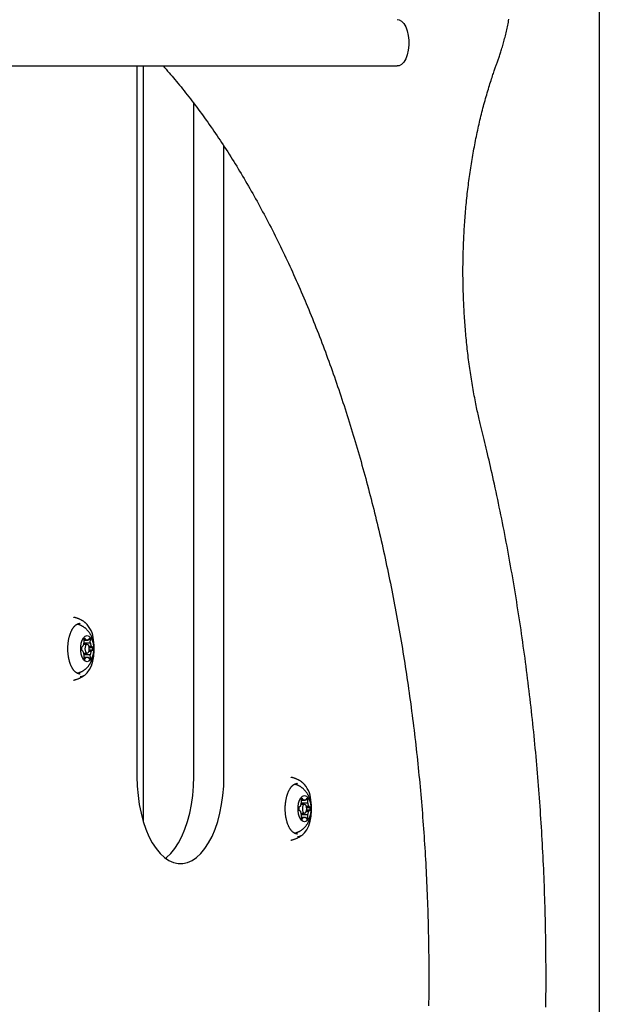
# Model space of a CAD drawing. Extents: x -8923 to 18059, y -4606 to 5167.
# Drawn here: x 12173 to 12373, y -1571 to -1231 of the extents above; entities that cross this region are included whole.
import ezdxf

# ---------------------------------------------------------------- set-up
doc = ezdxf.new("R2010")
doc.units = 0

msp = doc.modelspace()

# ---------------------------------------------------------------- linework, layer by layer
at = {"color": 7, "linetype": 'Continuous'}
for p, q in [((12372.75, 1071.48), (12372.75, -3433.71)), ((12097.53, -1247.26), (12303.05, -1247.26)), ((12213.24, -1247.26), (12213.24, -1492.52)), ((12215.35, -1247.26), (12215.35, -1507.86)), ((12232.85, -1492.52), (12232.85, -1260.2)), ((12243.24, -1492.52), (12243.24, -1274.94)), ((12193.56, -1439.69), (12193.4, -1439.69)), ((12194.61, -1447.47), (12194.05, -1447.96)), ((12196.04, -1446.86), (12194.74, -1446.86)), ((12194.87, -1445.12), (12194.93, -1446.33)), ((12194.89, -1445.44), (12195.71, -1445.44)), ((12194.93, -1446.33), (12197.14, -1446.33)), ((12195.71, -1445.44), (12195.22, -1444.72)), ((12195.71, -1445.44), (12196.37, -1445.44)), ((12196.86, -1444.72), (12196.37, -1445.44)), ((12196.59, -1445.12), (12197.21, -1445.12)), ((12196.64, -1447.47), (12197.47, -1447.47)), ((12197.14, -1446.33), (12197.21, -1445.12)), ((12198.03, -1447.96), (12197.47, -1447.47)), ((12194.05, -1448.76), (12194.61, -1449.26)), ((12194.74, -1449.86), (12196.04, -1449.86)), ((12194.93, -1450.39), (12194.87, -1451.61)), ((12194.93, -1450.39), (12197.14, -1450.39)), ((12196.64, -1449.26), (12197.47, -1449.26)), ((12196.76, -1447.96), (12198.03, -1447.96)), ((12196.76, -1448.76), (12198.03, -1448.76)), ((12197.21, -1451.61), (12197.14, -1450.39)), ((12197.47, -1449.26), (12198.03, -1448.76)), ((12194.89, -1451.29), (12195.71, -1451.29)), ((12195.22, -1452.01), (12195.71, -1451.29)), ((12195.71, -1451.29), (12196.37, -1451.29)), ((12196.37, -1451.29), (12196.86, -1452.01)), ((12196.59, -1451.61), (12197.21, -1451.61)), ((12193.4, -1457.03), (12193.61, -1457.03)), ((12268.56, -1494.91), (12268.4, -1494.91)), ((12269.87, -1500.34), (12269.93, -1501.55)), ((12269.89, -1500.66), (12270.71, -1500.66)), ((12269.93, -1501.55), (12272.14, -1501.55)), ((12270.71, -1500.66), (12270.22, -1499.94)), ((12270.71, -1500.66), (12271.37, -1500.66)), ((12271.86, -1499.94), (12271.37, -1500.66)), ((12271.59, -1500.34), (12272.21, -1500.34)), ((12272.14, -1501.55), (12272.21, -1500.34)), ((12269.61, -1502.69), (12269.05, -1503.18)), ((12269.05, -1503.98), (12269.61, -1504.48)), ((12271.04, -1502.08), (12269.74, -1502.08)), ((12269.74, -1505.08), (12271.04, -1505.08)), ((12271.64, -1502.69), (12272.47, -1502.69)), ((12271.64, -1504.48), (12272.47, -1504.48)), ((12271.76, -1503.18), (12273.03, -1503.18)), ((12271.76, -1503.98), (12273.03, -1503.98)), ((12273.03, -1503.18), (12272.47, -1502.69)), ((12272.47, -1504.48), (12273.03, -1503.98)), ((12269.93, -1505.62), (12269.87, -1506.83)), ((12269.89, -1506.51), (12270.71, -1506.51)), ((12269.93, -1505.62), (12272.14, -1505.62)), ((12270.22, -1507.23), (12270.71, -1506.51)), ((12270.71, -1506.51), (12271.37, -1506.51)), ((12271.37, -1506.51), (12271.86, -1507.23)), ((12271.59, -1506.83), (12272.21, -1506.83)), ((12272.21, -1506.83), (12272.14, -1505.62)), ((12268.4, -1512.25), (12268.61, -1512.25))]:
    msp.add_line(p, q, dxfattribs=at)
for points in [[(12303.05, -1231.26), (12303.7, -1231.37), (12304.54, -1231.83), (12305.3, -1232.64), (12305.96, -1233.76), (12306.48, -1235.14), (12306.85, -1236.71), (12307.03, -1238.4), (12307.03, -1240.13), (12306.85, -1241.82), (12306.48, -1243.39), (12305.96, -1244.77), (12305.3, -1245.89), (12304.54, -1246.7), (12303.7, -1247.16), (12303.05, -1247.26)], [(12337.51, -1246.14), (12337.62, -1245.82), (12337.73, -1245.5), (12337.85, -1245.18), (12337.96, -1244.85), (12338.08, -1244.52), (12338.2, -1244.18), (12338.32, -1243.83), (12338.44, -1243.47), (12338.56, -1243.11), (12338.68, -1242.73), (12338.8, -1242.34), (12338.93, -1241.93), (12339.05, -1241.52), (12339.18, -1241.09), (12339.31, -1240.66), (12339.44, -1240.21), (12339.57, -1239.75), (12339.7, -1239.28), (12339.83, -1238.8), (12339.96, -1238.31), (12340.09, -1237.81), (12340.22, -1237.31), (12340.34, -1236.81), (12340.47, -1236.3), (12340.59, -1235.79), (12340.71, -1235.28), (12340.83, -1234.76), (12340.94, -1234.25), (12341.06, -1233.73), (12341.17, -1233.21), (12341.27, -1232.69), (12341.38, -1232.16), (12341.48, -1231.64), (12341.58, -1231.11)], [(12332.11, -1372.51), (12332, -1372.04), (12331.88, -1371.57), (12331.76, -1371.09), (12331.65, -1370.6), (12331.53, -1370.11), (12331.41, -1369.61), (12331.29, -1369.1), (12331.17, -1368.58), (12331.05, -1368.04), (12330.92, -1367.48), (12330.8, -1366.91), (12330.67, -1366.32), (12330.54, -1365.72), (12330.41, -1365.11), (12330.28, -1364.47), (12330.15, -1363.82), (12330.02, -1363.16), (12329.89, -1362.48), (12329.75, -1361.79), (12329.62, -1361.09), (12329.49, -1360.38), (12329.36, -1359.67), (12329.23, -1358.94), (12329.1, -1358.22), (12328.98, -1357.49), (12328.85, -1356.76), (12328.73, -1356.03), (12328.61, -1355.3), (12328.5, -1354.57), (12328.38, -1353.83), (12328.27, -1353.1), (12328.16, -1352.36), (12328.06, -1351.62), (12327.95, -1350.88), (12327.85, -1350.14), (12327.75, -1349.39), (12327.65, -1348.65), (12327.56, -1347.9), (12327.47, -1347.15), (12327.38, -1346.41), (12327.29, -1345.66), (12327.2, -1344.9), (12327.12, -1344.15), (12327.04, -1343.4), (12326.96, -1342.65), (12326.88, -1341.89), (12326.81, -1341.13), (12326.74, -1340.38), (12326.67, -1339.62), (12326.6, -1338.86), (12326.54, -1338.1), (12326.48, -1337.34), (12326.42, -1336.58), (12326.36, -1335.82), (12326.31, -1335.05), (12326.25, -1334.29), (12326.2, -1333.52), (12326.16, -1332.76), (12326.11, -1331.99), (12326.07, -1331.23), (12326.03, -1330.46), (12325.99, -1329.69), (12325.96, -1328.92), (12325.92, -1328.16), (12325.89, -1327.39), (12325.87, -1326.62), (12325.84, -1325.85), (12325.82, -1325.08), (12325.8, -1324.31), (12325.78, -1323.54), (12325.76, -1322.77), (12325.75, -1322), (12325.74, -1321.23), (12325.73, -1320.46), (12325.72, -1319.68), (12325.72, -1318.91), (12325.72, -1318.14), (12325.72, -1317.37), (12325.72, -1316.6), (12325.73, -1315.83), (12325.74, -1315.06), (12325.75, -1314.29), (12325.76, -1313.52), (12325.78, -1312.74), (12325.8, -1311.97), (12325.82, -1311.2), (12325.84, -1310.43), (12325.87, -1309.66), (12325.9, -1308.9), (12325.93, -1308.13), (12325.96, -1307.36), (12325.99, -1306.59), (12326.03, -1305.82), (12326.07, -1305.06), (12326.12, -1304.29), (12326.16, -1303.52), (12326.21, -1302.76), (12326.26, -1301.99), (12326.31, -1301.23), (12326.36, -1300.47), (12326.42, -1299.71), (12326.48, -1298.94), (12326.54, -1298.18), (12326.61, -1297.42), (12326.67, -1296.66), (12326.74, -1295.91), (12326.82, -1295.15), (12326.89, -1294.39), (12326.97, -1293.64), (12327.04, -1292.88), (12327.12, -1292.13), (12327.21, -1291.38), (12327.29, -1290.63), (12327.38, -1289.88), (12327.47, -1289.13), (12327.57, -1288.38), (12327.66, -1287.63), (12327.76, -1286.89), (12327.86, -1286.14), (12327.96, -1285.4), (12328.07, -1284.66), (12328.17, -1283.92), (12328.28, -1283.18), (12328.39, -1282.45), (12328.51, -1281.71), (12328.62, -1280.98), (12328.74, -1280.25), (12328.86, -1279.52), (12328.99, -1278.79), (12329.11, -1278.06), (12329.24, -1277.33), (12329.37, -1276.61), (12329.5, -1275.89), (12329.64, -1275.17), (12329.77, -1274.45), (12329.91, -1273.73), (12330.05, -1273.02), (12330.2, -1272.3), (12330.34, -1271.59), (12330.49, -1270.88), (12330.64, -1270.18), (12330.79, -1269.47), (12330.95, -1268.77), (12331.1, -1268.07), (12331.26, -1267.37), (12331.42, -1266.67), (12331.59, -1265.98), (12331.75, -1265.29), (12331.92, -1264.6), (12332.09, -1263.91), (12332.26, -1263.22), (12332.43, -1262.54), (12332.61, -1261.86), (12332.79, -1261.18), (12332.97, -1260.5), (12333.15, -1259.83), (12333.34, -1259.16), (12333.52, -1258.5), (12333.71, -1257.83), (12333.9, -1257.17), (12334.09, -1256.52), (12334.28, -1255.87), (12334.47, -1255.23), (12334.66, -1254.61), (12334.85, -1253.99), (12335.04, -1253.39), (12335.22, -1252.81), (12335.4, -1252.26), (12335.57, -1251.72), (12335.74, -1251.21), (12335.9, -1250.72), (12336.06, -1250.25), (12336.21, -1249.81), (12336.35, -1249.39), (12336.49, -1248.99), (12336.62, -1248.61), (12336.74, -1248.25), (12336.86, -1247.91), (12336.98, -1247.59), (12337.09, -1247.29), (12337.2, -1246.99), (12337.3, -1246.7), (12337.4, -1246.42), (12337.51, -1246.14)], [(12222.26, -1247.26), (12222.77, -1247.84), (12223.28, -1248.42), (12223.79, -1249), (12224.29, -1249.58), (12224.8, -1250.17), (12225.32, -1250.76), (12225.83, -1251.37), (12226.35, -1251.98), (12226.86, -1252.6), (12227.39, -1253.23), (12227.91, -1253.87), (12228.44, -1254.51), (12228.97, -1255.17), (12229.5, -1255.84), (12230.03, -1256.52), (12230.57, -1257.2), (12231.11, -1257.89), (12231.66, -1258.6), (12232.2, -1259.3), (12232.75, -1260.02), (12233.29, -1260.74), (12233.84, -1261.47), (12234.39, -1262.2), (12234.94, -1262.94), (12235.48, -1263.69), (12236.02, -1264.43), (12236.57, -1265.18), (12237.11, -1265.94), (12237.65, -1266.7), (12238.19, -1267.46), (12238.72, -1268.23), (12239.26, -1269), (12239.79, -1269.78), (12240.32, -1270.56), (12240.86, -1271.34), (12241.39, -1272.13), (12241.91, -1272.92), (12242.44, -1273.71), (12242.97, -1274.51), (12243.49, -1275.32), (12244.02, -1276.12), (12244.54, -1276.93), (12245.06, -1277.75), (12245.58, -1278.57), (12246.09, -1279.39), (12246.61, -1280.22), (12247.12, -1281.05), (12247.64, -1281.88), (12248.15, -1282.72), (12248.66, -1283.56), (12249.16, -1284.41), (12249.67, -1285.26), (12250.18, -1286.11), (12250.68, -1286.97), (12251.18, -1287.83), (12251.68, -1288.69), (12252.18, -1289.56), (12252.68, -1290.44), (12253.17, -1291.31), (12253.67, -1292.19), (12254.16, -1293.07), (12254.65, -1293.96), (12255.14, -1294.85), (12255.63, -1295.75), (12256.12, -1296.65), (12256.6, -1297.55), (12257.08, -1298.45), (12257.57, -1299.36), (12258.05, -1300.27), (12258.52, -1301.19), (12259, -1302.11), (12259.48, -1303.03), (12259.95, -1303.96), (12260.42, -1304.89), (12260.89, -1305.83), (12261.36, -1306.76), (12261.82, -1307.7), (12262.29, -1308.65), (12262.75, -1309.6), (12263.21, -1310.55), (12263.67, -1311.5), (12264.13, -1312.46), (12264.59, -1313.42), (12265.04, -1314.39), (12265.49, -1315.36), (12265.94, -1316.33), (12266.39, -1317.31), (12266.84, -1318.28), (12267.29, -1319.27), (12267.73, -1320.25), (12268.17, -1321.24), (12268.61, -1322.23), (12269.05, -1323.23), (12269.49, -1324.23), (12269.92, -1325.23), (12270.36, -1326.24), (12270.79, -1327.24), (12271.22, -1328.26), (12271.64, -1329.27), (12272.07, -1330.29), (12272.49, -1331.31), (12272.92, -1332.34), (12273.34, -1333.36), (12273.75, -1334.39), (12274.17, -1335.43), (12274.58, -1336.47), (12275, -1337.51), (12275.41, -1338.55), (12275.82, -1339.6), (12276.22, -1340.64), (12276.63, -1341.7), (12277.03, -1342.75), (12277.43, -1343.81), (12277.83, -1344.87), (12278.23, -1345.94), (12278.62, -1347.01), (12279.02, -1348.08), (12279.41, -1349.15), (12279.8, -1350.23), (12280.19, -1351.31), (12280.57, -1352.39), (12280.96, -1353.47), (12281.34, -1354.56), (12281.72, -1355.65), (12282.09, -1356.75), (12282.47, -1357.84), (12282.84, -1358.94), (12283.21, -1360.04), (12283.58, -1361.15), (12283.95, -1362.26), (12284.32, -1363.37), (12284.68, -1364.48), (12285.04, -1365.6), (12285.4, -1366.71), (12285.76, -1367.84), (12286.11, -1368.96), (12286.47, -1370.09), (12286.82, -1371.22), (12287.17, -1372.35), (12287.52, -1373.48), (12287.86, -1374.62), (12288.2, -1375.76), (12288.54, -1376.9), (12288.88, -1378.05), (12289.22, -1379.19), (12289.55, -1380.34), (12289.89, -1381.5), (12290.22, -1382.65), (12290.54, -1383.81), (12290.87, -1384.97), (12291.19, -1386.13), (12291.52, -1387.3), (12291.84, -1388.46), (12292.15, -1389.63), (12292.47, -1390.8), (12292.78, -1391.98), (12293.09, -1393.15), (12293.4, -1394.33), (12293.71, -1395.51), (12294.01, -1396.7), (12294.32, -1397.88), (12294.62, -1399.07), (12294.92, -1400.26), (12295.21, -1401.46), (12295.5, -1402.65), (12295.8, -1403.85), (12296.09, -1405.05), (12296.37, -1406.25), (12296.66, -1407.45), (12296.94, -1408.66), (12297.22, -1409.86), (12297.5, -1411.07), (12297.78, -1412.29), (12298.05, -1413.5), (12298.32, -1414.72), (12298.59, -1415.93), (12298.86, -1417.15), (12299.12, -1418.38), (12299.38, -1419.6), (12299.65, -1420.83), (12299.9, -1422.05), (12300.16, -1423.28), (12300.41, -1424.51), (12300.66, -1425.75), (12300.91, -1426.98), (12301.16, -1428.22), (12301.4, -1429.46), (12301.65, -1430.7), (12301.89, -1431.94), (12302.12, -1433.19), (12302.36, -1434.43), (12302.59, -1435.68), (12302.82, -1436.93), (12303.05, -1438.18), (12303.28, -1439.44), (12303.5, -1440.69), (12303.72, -1441.95), (12303.94, -1443.21), (12304.16, -1444.47), (12304.38, -1445.73), (12304.59, -1446.99), (12304.8, -1448.26), (12305.01, -1449.52), (12305.21, -1450.79), (12305.41, -1452.06), (12305.62, -1453.33), (12305.81, -1454.6), (12306.01, -1455.88), (12306.2, -1457.15), (12306.39, -1458.43), (12306.58, -1459.71), (12306.77, -1460.99), (12306.95, -1462.27), (12307.14, -1463.55), (12307.32, -1464.84), (12307.49, -1466.12), (12307.67, -1467.41), (12307.84, -1468.69), (12308.01, -1469.98), (12308.18, -1471.27), (12308.34, -1472.57), (12308.51, -1473.86), (12308.67, -1475.15), (12308.83, -1476.45), (12308.98, -1477.74), (12309.14, -1479.04), (12309.29, -1480.34), (12309.43, -1481.64), (12309.58, -1482.94), (12309.72, -1484.24), (12309.87, -1485.55), (12310.01, -1486.85), (12310.14, -1488.15), (12310.28, -1489.46), (12310.41, -1490.77), (12310.54, -1492.08), (12310.66, -1493.38), (12310.79, -1494.69), (12310.91, -1496.01), (12311.03, -1497.32), (12311.15, -1498.63), (12311.26, -1499.94), (12311.38, -1501.26), (12311.49, -1502.57), (12311.59, -1503.89), (12311.7, -1505.21), (12311.8, -1506.52), (12311.9, -1507.84), (12312, -1509.16), (12312.1, -1510.48), (12312.19, -1511.8), (12312.28, -1513.12), (12312.37, -1514.45), (12312.45, -1515.77), (12312.54, -1517.09), (12312.62, -1518.42), (12312.7, -1519.74), (12312.77, -1521.07), (12312.85, -1522.39), (12312.92, -1523.72), (12312.99, -1525.04), (12313.05, -1526.37), (12313.12, -1527.7), (12313.18, -1529.03), (12313.24, -1530.36), (12313.29, -1531.68), (12313.35, -1533.01), (12313.4, -1534.34), (12313.45, -1535.67), (12313.5, -1537), (12313.54, -1538.34), (12313.58, -1539.67), (12313.62, -1541), (12313.66, -1542.33), (12313.69, -1543.66), (12313.73, -1544.99), (12313.76, -1546.33), (12313.78, -1547.66), (12313.81, -1548.99), (12313.83, -1550.33), (12313.85, -1551.66), (12313.87, -1552.99), (12313.88, -1554.33), (12313.89, -1555.66), (12313.9, -1556.99), (12313.91, -1558.33), (12313.92, -1559.66), (12313.92, -1561), (12313.92, -1562.33), (12313.92, -1563.66), (12313.91, -1565), (12313.9, -1566.33), (12313.89, -1567.67), (12313.88, -1569), (12313.87, -1570.33), (12313.85, -1571.67)], [(12354.32, -1572.12), (12354.34, -1570.68), (12354.35, -1569.23), (12354.36, -1567.78), (12354.37, -1566.33), (12354.38, -1564.88), (12354.38, -1563.43), (12354.38, -1561.98), (12354.38, -1560.53), (12354.38, -1559.08), (12354.37, -1557.63), (12354.36, -1556.18), (12354.35, -1554.74), (12354.34, -1553.29), (12354.33, -1551.84), (12354.31, -1550.39), (12354.29, -1548.94), (12354.26, -1547.49), (12354.24, -1546.04), (12354.21, -1544.6), (12354.18, -1543.15), (12354.15, -1541.7), (12354.11, -1540.25), (12354.07, -1538.8), (12354.03, -1537.36), (12353.99, -1535.91), (12353.94, -1534.46), (12353.9, -1533.02), (12353.85, -1531.57), (12353.79, -1530.13), (12353.74, -1528.68), (12353.68, -1527.24), (12353.62, -1525.79), (12353.56, -1524.35), (12353.49, -1522.91), (12353.43, -1521.46), (12353.36, -1520.02), (12353.28, -1518.58), (12353.21, -1517.14), (12353.13, -1515.7), (12353.05, -1514.26), (12352.97, -1512.82), (12352.88, -1511.38), (12352.8, -1509.94), (12352.71, -1508.5), (12352.61, -1507.06), (12352.52, -1505.62), (12352.42, -1504.19), (12352.32, -1502.75), (12352.22, -1501.32), (12352.12, -1499.88), (12352.01, -1498.45), (12351.9, -1497.02), (12351.79, -1495.58), (12351.67, -1494.15), (12351.56, -1492.72), (12351.44, -1491.29), (12351.32, -1489.86), (12351.19, -1488.44), (12351.07, -1487.01), (12350.94, -1485.58), (12350.81, -1484.16), (12350.67, -1482.73), (12350.54, -1481.31), (12350.4, -1479.89), (12350.26, -1478.46), (12350.11, -1477.04), (12349.97, -1475.62), (12349.82, -1474.2), (12349.67, -1472.79), (12349.51, -1471.37), (12349.36, -1469.95), (12349.2, -1468.54), (12349.04, -1467.12), (12348.88, -1465.71), (12348.71, -1464.3), (12348.54, -1462.89), (12348.37, -1461.48), (12348.2, -1460.07), (12348.03, -1458.67), (12347.85, -1457.26), (12347.67, -1455.86), (12347.49, -1454.45), (12347.3, -1453.05), (12347.12, -1451.65), (12346.93, -1450.25), (12346.73, -1448.85), (12346.54, -1447.45), (12346.34, -1446.06), (12346.15, -1444.66), (12345.94, -1443.27), (12345.74, -1441.88), (12345.53, -1440.49), (12345.33, -1439.1), (12345.11, -1437.71), (12344.9, -1436.33), (12344.69, -1434.94), (12344.47, -1433.56), (12344.25, -1432.18), (12344.03, -1430.8), (12343.8, -1429.42), (12343.57, -1428.04), (12343.34, -1426.67), (12343.11, -1425.29), (12342.88, -1423.92), (12342.64, -1422.55), (12342.4, -1421.18), (12342.16, -1419.81), (12341.92, -1418.45), (12341.67, -1417.08), (12341.42, -1415.72), (12341.17, -1414.36), (12340.92, -1413), (12340.66, -1411.64), (12340.4, -1410.29), (12340.14, -1408.93), (12339.88, -1407.58), (12339.62, -1406.23), (12339.35, -1404.88), (12339.08, -1403.53), (12338.81, -1402.19), (12338.53, -1400.85), (12338.26, -1399.5), (12337.98, -1398.17), (12337.7, -1396.83), (12337.42, -1395.5), (12337.14, -1394.19), (12336.86, -1392.89), (12336.58, -1391.61), (12336.3, -1390.34), (12336.03, -1389.1), (12335.75, -1387.89), (12335.49, -1386.7), (12335.22, -1385.54), (12334.96, -1384.4), (12334.71, -1383.29), (12334.45, -1382.21), (12334.2, -1381.15), (12333.96, -1380.12), (12333.72, -1379.11), (12333.48, -1378.12), (12333.25, -1377.16), (12333.02, -1376.21), (12332.79, -1375.27), (12332.56, -1374.35), (12332.34, -1373.43), (12332.11, -1372.51)], [(12193.57, -1457), (12193.51, -1457), (12193.45, -1457.01), (12193.38, -1457.01), (12193.32, -1457.02), (12193.26, -1457.02), (12193.19, -1457.01), (12193.13, -1457.01), (12193.06, -1457), (12192.99, -1456.98), (12192.91, -1456.96), (12192.84, -1456.94), (12192.76, -1456.91), (12192.69, -1456.87), (12192.61, -1456.83), (12192.52, -1456.79), (12192.44, -1456.74), (12192.35, -1456.68), (12192.27, -1456.62), (12192.18, -1456.56), (12192.09, -1456.49), (12192, -1456.41), (12191.91, -1456.34), (12191.82, -1456.25), (12191.73, -1456.16), (12191.64, -1456.07), (12191.55, -1455.97), (12191.47, -1455.87), (12191.38, -1455.76), (12191.3, -1455.65), (12191.22, -1455.54), (12191.14, -1455.42), (12191.06, -1455.3), (12190.98, -1455.17), (12190.9, -1455.04), (12190.83, -1454.9), (12190.75, -1454.77), (12190.68, -1454.63), (12190.61, -1454.48), (12190.54, -1454.33), (12190.47, -1454.18), (12190.41, -1454.03), (12190.34, -1453.87), (12190.28, -1453.71), (12190.22, -1453.55), (12190.16, -1453.38), (12190.11, -1453.21), (12190.05, -1453.04), (12190, -1452.86), (12189.95, -1452.68), (12189.9, -1452.5), (12189.85, -1452.32), (12189.81, -1452.14), (12189.77, -1451.95), (12189.73, -1451.76), (12189.69, -1451.57), (12189.65, -1451.37), (12189.62, -1451.18), (12189.59, -1450.98), (12189.56, -1450.78), (12189.53, -1450.58), (12189.51, -1450.38), (12189.48, -1450.18), (12189.46, -1449.98), (12189.45, -1449.77), (12189.43, -1449.57), (12189.42, -1449.36), (12189.41, -1449.16), (12189.4, -1448.95), (12189.39, -1448.74), (12189.39, -1448.53), (12189.39, -1448.33), (12189.39, -1448.12), (12189.4, -1447.91), (12189.4, -1447.7), (12189.41, -1447.5), (12189.42, -1447.29), (12189.44, -1447.08), (12189.45, -1446.88), (12189.47, -1446.68), (12189.49, -1446.47), (12189.51, -1446.27), (12189.54, -1446.07), (12189.57, -1445.87), (12189.6, -1445.67), (12189.63, -1445.47), (12189.66, -1445.28), (12189.7, -1445.09), (12189.74, -1444.9), (12189.78, -1444.71), (12189.83, -1444.52), (12189.87, -1444.33), (12189.92, -1444.15), (12189.97, -1443.97), (12190.02, -1443.79), (12190.07, -1443.62), (12190.13, -1443.45), (12190.19, -1443.28), (12190.25, -1443.11), (12190.31, -1442.95), (12190.37, -1442.79), (12190.43, -1442.63), (12190.5, -1442.48), (12190.57, -1442.33), (12190.64, -1442.18), (12190.71, -1442.04), (12190.78, -1441.9), (12190.86, -1441.77), (12190.93, -1441.64), (12191.01, -1441.51), (12191.08, -1441.39), (12191.16, -1441.27), (12191.24, -1441.15), (12191.32, -1441.04), (12191.41, -1440.94), (12191.49, -1440.83), (12191.57, -1440.73), (12191.65, -1440.64), (12191.74, -1440.55), (12191.82, -1440.47), (12191.91, -1440.39), (12192, -1440.31), (12192.08, -1440.24), (12192.17, -1440.18), (12192.25, -1440.11), (12192.34, -1440.06), (12192.42, -1440.01), (12192.5, -1439.96), (12192.58, -1439.91), (12192.65, -1439.87), (12192.73, -1439.84), (12192.8, -1439.81), (12192.87, -1439.78), (12192.93, -1439.76), (12193, -1439.74), (12193.06, -1439.72), (12193.12, -1439.71), (12193.18, -1439.7), (12193.23, -1439.7), (12193.28, -1439.7), (12193.34, -1439.7), (12193.39, -1439.71), (12193.44, -1439.71), (12193.49, -1439.72), (12193.53, -1439.73)], [(12195.51, -1439.51), (12195.42, -1439.43), (12195.34, -1439.36), (12195.25, -1439.28), (12195.16, -1439.21), (12195.07, -1439.14), (12194.97, -1439.06), (12194.87, -1438.99), (12194.76, -1438.91), (12194.64, -1438.83), (12194.51, -1438.76), (12194.38, -1438.68), (12194.25, -1438.6), (12194.11, -1438.53), (12193.96, -1438.45), (12193.82, -1438.38), (12193.66, -1438.3), (12193.51, -1438.23), (12193.36, -1438.16), (12193.2, -1438.09), (12193.05, -1438.02), (12192.89, -1437.95), (12192.74, -1437.89), (12192.59, -1437.84), (12192.44, -1437.79), (12192.29, -1437.74), (12192.15, -1437.7), (12192.01, -1437.66), (12191.87, -1437.63), (12191.73, -1437.6), (12191.6, -1437.57), (12191.46, -1437.55), (12191.33, -1437.52)], [(12192.66, -1456.78), (12192.81, -1456.74), (12192.96, -1456.7), (12193.11, -1456.65), (12193.26, -1456.61), (12193.41, -1456.56), (12193.56, -1456.51), (12193.7, -1456.45), (12193.85, -1456.4), (12193.99, -1456.33), (12194.13, -1456.26), (12194.27, -1456.19), (12194.41, -1456.12), (12194.55, -1456.04), (12194.68, -1455.95), (12194.82, -1455.86), (12194.95, -1455.77), (12195.08, -1455.68), (12195.21, -1455.58), (12195.33, -1455.48), (12195.46, -1455.38), (12195.58, -1455.28), (12195.7, -1455.17), (12195.82, -1455.06), (12195.94, -1454.95), (12196.05, -1454.83), (12196.16, -1454.71), (12196.27, -1454.59), (12196.37, -1454.47), (12196.48, -1454.34), (12196.58, -1454.21), (12196.68, -1454.08), (12196.77, -1453.95), (12196.87, -1453.81), (12196.96, -1453.67), (12197.04, -1453.53), (12197.13, -1453.39), (12197.21, -1453.24), (12197.3, -1453.1), (12197.37, -1452.95), (12197.45, -1452.79), (12197.52, -1452.64), (12197.59, -1452.48), (12197.66, -1452.31), (12197.73, -1452.15), (12197.79, -1451.98), (12197.85, -1451.82), (12197.91, -1451.64), (12197.96, -1451.47), (12198.02, -1451.29), (12198.07, -1451.11), (12198.11, -1450.93), (12198.15, -1450.75), (12198.19, -1450.56), (12198.23, -1450.37), (12198.27, -1450.18), (12198.3, -1449.99), (12198.32, -1449.79), (12198.35, -1449.6), (12198.37, -1449.4), (12198.38, -1449.2), (12198.4, -1449), (12198.41, -1448.79), (12198.41, -1448.59), (12198.41, -1448.38), (12198.41, -1448.18), (12198.41, -1447.97), (12198.4, -1447.76), (12198.39, -1447.55), (12198.37, -1447.34), (12198.35, -1447.14), (12198.32, -1446.93), (12198.29, -1446.72), (12198.26, -1446.52), (12198.22, -1446.31), (12198.18, -1446.11), (12198.14, -1445.91), (12198.09, -1445.71), (12198.04, -1445.51), (12197.98, -1445.32), (12197.92, -1445.13), (12197.86, -1444.94), (12197.79, -1444.75), (12197.72, -1444.56), (12197.65, -1444.38), (12197.57, -1444.2), (12197.49, -1444.03), (12197.41, -1443.86), (12197.32, -1443.69), (12197.24, -1443.52), (12197.14, -1443.36), (12197.05, -1443.2), (12196.95, -1443.05), (12196.85, -1442.9), (12196.75, -1442.75), (12196.64, -1442.6), (12196.54, -1442.46), (12196.43, -1442.32), (12196.31, -1442.19), (12196.2, -1442.05), (12196.08, -1441.92), (12195.96, -1441.8), (12195.83, -1441.68), (12195.7, -1441.56), (12195.57, -1441.44), (12195.44, -1441.33), (12195.31, -1441.22), (12195.17, -1441.12), (12195.04, -1441.02), (12194.9, -1440.92), (12194.76, -1440.83), (12194.63, -1440.74), (12194.49, -1440.66), (12194.36, -1440.58), (12194.23, -1440.51), (12194.1, -1440.44), (12193.98, -1440.38), (12193.85, -1440.32), (12193.73, -1440.27), (12193.62, -1440.22), (12193.5, -1440.17), (12193.39, -1440.14), (12193.28, -1440.1), (12193.17, -1440.07), (12193.06, -1440.04), (12192.96, -1440.02), (12192.85, -1440), (12192.75, -1439.98), (12192.65, -1439.96)], [(12193.6, -1457.96), (12194.31, -1457.88), (12195.23, -1457.46), (12196.09, -1456.69), (12196.85, -1455.6), (12197.5, -1454.24), (12198, -1452.64), (12198.33, -1450.89), (12198.49, -1449.03), (12198.46, -1447.15), (12198.25, -1445.32)], [(12191.33, -1459.22), (12191.52, -1459.17), (12191.7, -1459.13), (12191.89, -1459.08), (12192.07, -1459.03), (12192.26, -1458.98), (12192.44, -1458.92), (12192.62, -1458.86), (12192.8, -1458.8), (12192.98, -1458.73), (12193.16, -1458.66), (12193.34, -1458.58), (12193.52, -1458.5), (12193.69, -1458.41), (12193.87, -1458.32), (12194.04, -1458.23), (12194.21, -1458.13), (12194.38, -1458.03), (12194.54, -1457.92), (12194.71, -1457.82), (12194.87, -1457.7), (12195.03, -1457.59), (12195.19, -1457.48), (12195.36, -1457.36), (12195.52, -1457.24)], [(12213.24, -1492.52), (12213.33, -1495.76), (12213.59, -1498.97), (12214.02, -1502.1), (12214.63, -1505.12), (12215.39, -1507.99), (12216.3, -1510.68), (12217.35, -1513.15), (12218.53, -1515.39), (12219.82, -1517.35), (12221.21, -1519.03), (12222.69, -1520.39), (12224.23, -1521.43), (12225.81, -1522.13), (12227.43, -1522.48), (12229.05, -1522.48), (12230.67, -1522.13), (12232.25, -1521.43), (12233.79, -1520.39), (12235.27, -1519.03), (12236.66, -1517.35), (12237.95, -1515.39), (12239.13, -1513.15), (12240.18, -1510.68), (12241.09, -1507.99), (12241.85, -1505.12), (12242.45, -1502.1), (12242.89, -1498.97), (12243.15, -1495.76), (12243.24, -1492.52)], [(12223.04, -1520.66), (12223.4, -1520.39), (12224.87, -1519.03), (12226.26, -1517.35), (12227.56, -1515.39), (12228.74, -1513.15), (12229.79, -1510.68), (12230.7, -1507.99), (12231.46, -1505.12), (12232.06, -1502.1), (12232.5, -1498.97), (12232.76, -1495.76), (12232.85, -1492.52)], [(12268.57, -1512.22), (12268.51, -1512.23), (12268.45, -1512.23), (12268.38, -1512.24), (12268.32, -1512.24), (12268.26, -1512.24), (12268.19, -1512.24), (12268.13, -1512.23), (12268.06, -1512.22), (12267.99, -1512.2), (12267.91, -1512.18), (12267.84, -1512.16), (12267.76, -1512.13), (12267.69, -1512.09), (12267.61, -1512.05), (12267.52, -1512.01), (12267.44, -1511.96), (12267.35, -1511.9), (12267.27, -1511.84), (12267.18, -1511.78), (12267.09, -1511.71), (12267, -1511.64), (12266.91, -1511.56), (12266.82, -1511.47), (12266.73, -1511.38), (12266.64, -1511.29), (12266.55, -1511.19), (12266.47, -1511.09), (12266.38, -1510.98), (12266.3, -1510.87), (12266.22, -1510.76), (12266.14, -1510.64), (12266.06, -1510.52), (12265.98, -1510.39), (12265.9, -1510.26), (12265.83, -1510.13), (12265.75, -1509.99), (12265.68, -1509.85), (12265.61, -1509.7), (12265.54, -1509.56), (12265.47, -1509.4), (12265.41, -1509.25), (12265.34, -1509.09), (12265.28, -1508.93), (12265.22, -1508.77), (12265.16, -1508.6), (12265.11, -1508.43), (12265.05, -1508.26), (12265, -1508.08), (12264.95, -1507.9), (12264.9, -1507.72), (12264.85, -1507.54), (12264.81, -1507.36), (12264.77, -1507.17), (12264.73, -1506.98), (12264.69, -1506.79), (12264.65, -1506.6), (12264.62, -1506.4), (12264.59, -1506.2), (12264.56, -1506.01), (12264.53, -1505.81), (12264.51, -1505.6), (12264.48, -1505.4), (12264.46, -1505.2), (12264.45, -1504.99), (12264.43, -1504.79), (12264.42, -1504.58), (12264.41, -1504.38), (12264.4, -1504.17), (12264.39, -1503.96), (12264.39, -1503.76), (12264.39, -1503.55), (12264.39, -1503.34), (12264.4, -1503.13), (12264.4, -1502.93), (12264.41, -1502.72), (12264.42, -1502.51), (12264.44, -1502.31), (12264.45, -1502.1), (12264.47, -1501.9), (12264.49, -1501.69), (12264.51, -1501.49), (12264.54, -1501.29), (12264.57, -1501.09), (12264.6, -1500.89), (12264.63, -1500.7), (12264.66, -1500.5), (12264.7, -1500.31), (12264.74, -1500.12), (12264.78, -1499.93), (12264.83, -1499.74), (12264.87, -1499.56), (12264.92, -1499.37), (12264.97, -1499.19), (12265.02, -1499.02), (12265.07, -1498.84), (12265.13, -1498.67), (12265.19, -1498.5), (12265.25, -1498.33), (12265.31, -1498.17), (12265.37, -1498.01), (12265.43, -1497.85), (12265.5, -1497.7), (12265.57, -1497.55), (12265.64, -1497.41), (12265.71, -1497.26), (12265.78, -1497.13), (12265.86, -1496.99), (12265.93, -1496.86), (12266.01, -1496.73), (12266.08, -1496.61), (12266.16, -1496.49), (12266.24, -1496.37), (12266.32, -1496.26), (12266.41, -1496.16), (12266.49, -1496.05), (12266.57, -1495.96), (12266.65, -1495.86), (12266.74, -1495.77), (12266.82, -1495.69), (12266.91, -1495.61), (12267, -1495.53), (12267.08, -1495.46), (12267.17, -1495.4), (12267.25, -1495.34), (12267.34, -1495.28), (12267.42, -1495.23), (12267.5, -1495.18), (12267.58, -1495.13), (12267.65, -1495.09), (12267.73, -1495.06), (12267.8, -1495.03), (12267.87, -1495), (12267.93, -1494.98), (12268, -1494.96), (12268.06, -1494.94), (12268.12, -1494.93), (12268.18, -1494.93), (12268.23, -1494.92), (12268.28, -1494.92), (12268.34, -1494.92), (12268.39, -1494.93), (12268.44, -1494.93), (12268.49, -1494.94), (12268.53, -1494.95)], [(12270.51, -1494.73), (12270.42, -1494.65), (12270.34, -1494.58), (12270.25, -1494.51), (12270.16, -1494.43), (12270.07, -1494.36), (12269.97, -1494.28), (12269.87, -1494.21), (12269.76, -1494.13), (12269.64, -1494.06), (12269.51, -1493.98), (12269.38, -1493.9), (12269.25, -1493.83), (12269.11, -1493.75), (12268.96, -1493.67), (12268.82, -1493.6), (12268.66, -1493.52), (12268.51, -1493.45), (12268.36, -1493.38), (12268.2, -1493.31), (12268.05, -1493.24), (12267.89, -1493.17), (12267.74, -1493.11), (12267.59, -1493.06), (12267.44, -1493.01), (12267.29, -1492.96), (12267.15, -1492.92), (12267.01, -1492.89), (12266.87, -1492.85), (12266.73, -1492.82), (12266.6, -1492.79), (12266.46, -1492.77), (12266.33, -1492.74)], [(12267.66, -1512), (12267.81, -1511.96), (12267.96, -1511.92), (12268.11, -1511.88), (12268.26, -1511.83), (12268.41, -1511.78), (12268.56, -1511.73), (12268.7, -1511.68), (12268.85, -1511.62), (12268.99, -1511.55), (12269.13, -1511.49), (12269.27, -1511.41), (12269.41, -1511.34), (12269.55, -1511.26), (12269.68, -1511.17), (12269.82, -1511.08), (12269.95, -1510.99), (12270.08, -1510.9), (12270.21, -1510.8), (12270.33, -1510.7), (12270.46, -1510.6), (12270.58, -1510.5), (12270.7, -1510.39), (12270.82, -1510.28), (12270.94, -1510.17), (12271.05, -1510.05), (12271.16, -1509.93), (12271.27, -1509.81), (12271.37, -1509.69), (12271.48, -1509.56), (12271.58, -1509.43), (12271.68, -1509.3), (12271.77, -1509.17), (12271.87, -1509.03), (12271.96, -1508.9), (12272.04, -1508.75), (12272.13, -1508.61), (12272.21, -1508.47), (12272.3, -1508.32), (12272.37, -1508.17), (12272.45, -1508.01), (12272.52, -1507.86), (12272.59, -1507.7), (12272.66, -1507.54), (12272.73, -1507.37), (12272.79, -1507.21), (12272.85, -1507.04), (12272.91, -1506.86), (12272.96, -1506.69), (12273.02, -1506.51), (12273.07, -1506.33), (12273.11, -1506.15), (12273.15, -1505.97), (12273.19, -1505.78), (12273.23, -1505.59), (12273.27, -1505.4), (12273.3, -1505.21), (12273.32, -1505.01), (12273.35, -1504.82), (12273.37, -1504.62), (12273.38, -1504.42), (12273.4, -1504.22), (12273.41, -1504.02), (12273.41, -1503.81), (12273.41, -1503.61), (12273.41, -1503.4), (12273.41, -1503.19), (12273.4, -1502.98), (12273.39, -1502.77), (12273.37, -1502.57), (12273.35, -1502.36), (12273.32, -1502.15), (12273.29, -1501.94), (12273.26, -1501.74), (12273.22, -1501.53), (12273.18, -1501.33), (12273.14, -1501.13), (12273.09, -1500.93), (12273.04, -1500.73), (12272.98, -1500.54), (12272.92, -1500.35), (12272.86, -1500.16), (12272.79, -1499.97), (12272.72, -1499.78), (12272.65, -1499.6), (12272.57, -1499.42), (12272.49, -1499.25), (12272.41, -1499.08), (12272.32, -1498.91), (12272.24, -1498.74), (12272.14, -1498.58), (12272.05, -1498.42), (12271.95, -1498.27), (12271.85, -1498.12), (12271.75, -1497.97), (12271.64, -1497.82), (12271.54, -1497.68), (12271.43, -1497.54), (12271.31, -1497.41), (12271.2, -1497.27), (12271.08, -1497.15), (12270.96, -1497.02), (12270.83, -1496.9), (12270.7, -1496.78), (12270.57, -1496.66), (12270.44, -1496.55), (12270.31, -1496.44), (12270.17, -1496.34), (12270.04, -1496.24), (12269.9, -1496.14), (12269.76, -1496.05), (12269.63, -1495.97), (12269.49, -1495.88), (12269.36, -1495.8), (12269.23, -1495.73), (12269.1, -1495.66), (12268.98, -1495.6), (12268.85, -1495.54), (12268.73, -1495.49), (12268.62, -1495.44), (12268.5, -1495.39), (12268.39, -1495.36), (12268.28, -1495.32), (12268.17, -1495.29), (12268.06, -1495.27), (12267.96, -1495.24), (12267.85, -1495.22), (12267.75, -1495.2), (12267.65, -1495.18)], [(12268.6, -1513.18), (12269.31, -1513.1), (12270.23, -1512.68), (12271.09, -1511.91), (12271.85, -1510.83), (12272.5, -1509.46), (12273, -1507.87), (12273.33, -1506.11), (12273.49, -1504.25), (12273.46, -1502.37), (12273.25, -1500.54)], [(12266.33, -1514.44), (12266.52, -1514.39), (12266.7, -1514.35), (12266.89, -1514.3), (12267.07, -1514.25), (12267.26, -1514.2), (12267.44, -1514.14), (12267.62, -1514.08), (12267.8, -1514.02), (12267.98, -1513.95), (12268.16, -1513.88), (12268.34, -1513.8), (12268.52, -1513.72), (12268.69, -1513.64), (12268.87, -1513.55), (12269.04, -1513.45), (12269.21, -1513.35), (12269.38, -1513.25), (12269.54, -1513.15), (12269.71, -1513.04), (12269.87, -1512.93), (12270.03, -1512.81), (12270.19, -1512.7), (12270.36, -1512.58), (12270.52, -1512.46)]]:
    msp.add_lwpolyline(points, dxfattribs=at)
for points in [[(12196.04, -1452.86), (12195.4, -1452.68), (12194.82, -1452.15), (12194.34, -1451.31), (12193.99, -1450.23), (12193.81, -1449), (12193.81, -1447.72), (12193.99, -1446.49), (12194.34, -1445.42), (12194.82, -1444.58), (12195.4, -1444.05), (12196.04, -1443.86), (12196.67, -1444.05), (12197.25, -1444.58), (12197.74, -1445.42), (12198.09, -1446.49), (12198.27, -1447.72), (12198.27, -1449), (12198.09, -1450.23), (12197.74, -1451.31), (12197.25, -1452.15), (12196.67, -1452.68)], [(12196.04, -1446.86), (12195.75, -1446.98), (12195.51, -1447.3), (12195.35, -1447.79), (12195.29, -1448.36), (12195.35, -1448.94), (12195.51, -1449.42), (12195.75, -1449.75), (12196.04, -1449.86), (12196.33, -1449.75), (12196.57, -1449.42), (12196.73, -1448.94), (12196.79, -1448.36), (12196.73, -1447.79), (12196.57, -1447.3), (12196.33, -1446.98)], [(12271.04, -1508.08), (12270.4, -1507.9), (12269.82, -1507.37), (12269.34, -1506.53), (12268.99, -1505.45), (12268.81, -1504.22), (12268.81, -1502.94), (12268.99, -1501.71), (12269.34, -1500.64), (12269.82, -1499.8), (12270.4, -1499.27), (12271.04, -1499.08), (12271.67, -1499.27), (12272.25, -1499.8), (12272.74, -1500.64), (12273.09, -1501.71), (12273.27, -1502.94), (12273.27, -1504.22), (12273.09, -1505.45), (12272.74, -1506.53), (12272.25, -1507.37), (12271.67, -1507.9)], [(12271.04, -1502.08), (12270.75, -1502.2), (12270.51, -1502.52), (12270.35, -1503.01), (12270.29, -1503.58), (12270.35, -1504.16), (12270.51, -1504.64), (12270.75, -1504.97), (12271.04, -1505.08), (12271.33, -1504.97), (12271.57, -1504.64), (12271.73, -1504.16), (12271.79, -1503.58), (12271.73, -1503.01), (12271.57, -1502.52), (12271.33, -1502.2)]]:
    msp.add_lwpolyline(points, close=True, dxfattribs=at)
for centre, radius, start, end in [((12189.14, -1446.04), 9.14, 4.5016, 46.1827), ((12198.91, -1448.09), 4.35, 156.082, 171.7138), ((12196.78, -1446.42), 2.31, 132.5425, 145.6707), ((12196.04, -1446.14), 0.781, 65.176, 114.824), ((12195.3, -1446.42), 2.31, 34.3293, 47.4575), ((12193.17, -1448.09), 4.35, 8.2862, 23.918), ((12202.02, -1448.36), 7.98, 177.1277, 182.8723), ((12198.91, -1448.63), 4.35, 188.2862, 203.918), ((12193.17, -1448.63), 4.35, 336.082, 351.7138), ((12190.06, -1448.36), 7.98, 357.1277, 2.8723), ((12196.78, -1450.3), 2.31, 214.3293, 227.4575), ((12196.04, -1450.58), 0.781, 245.176, 294.824), ((12195.3, -1450.3), 2.31, 312.5425, 325.6707), ((12264.14, -1501.26), 9.14, 4.5016, 46.1827), ((12273.91, -1503.32), 4.35, 156.082, 171.7138), ((12271.78, -1501.64), 2.31, 132.5425, 145.6707), ((12271.04, -1501.37), 0.781, 65.176, 114.824), ((12270.3, -1501.64), 2.31, 34.3293, 47.4575), ((12268.17, -1503.32), 4.35, 8.2862, 23.918), ((12277.02, -1503.58), 7.98, 177.1277, 182.8723), ((12273.91, -1503.85), 4.35, 188.2862, 203.918), ((12268.17, -1503.85), 4.35, 336.082, 351.7138), ((12265.06, -1503.58), 7.98, 357.1277, 2.8723), ((12271.78, -1505.53), 2.31, 214.3293, 227.4575), ((12271.04, -1505.8), 0.781, 245.176, 294.824), ((12270.3, -1505.53), 2.31, 312.5425, 325.6707)]:
    msp.add_arc(centre, radius, start, end, dxfattribs=at)

doc.saveas('drawing.dxf')
